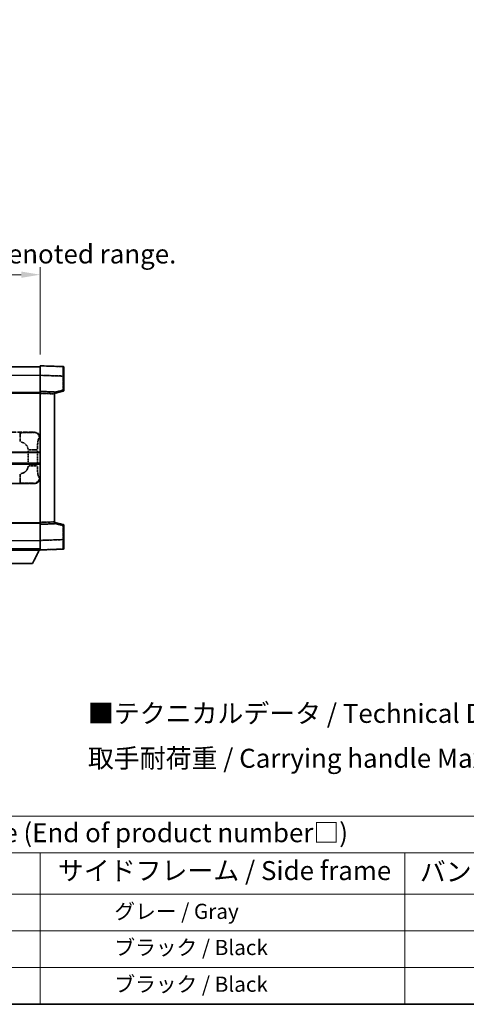
# Model space of a CAD drawing. Units: millimetres. Extents: x 3 to 7502, y 6 to 1130.
# Drawn here: x 445 to 680, y 6 to 525 of the extents above; entities that cross this region are included whole.
import ezdxf

# ---------------------------------------------------------------- set-up
doc = ezdxf.new("R2010")
doc.units = ezdxf.units.MM
doc.linetypes.add('LONG_DASH_DOTTED', pattern=[0.61, 0.48, -0.06, 0.01, -0.06])
for name, color, linetype, lineweight in [('Border (ISO)', 7, 'Continuous', 35), ('Dimension (ISO)', 7, 'Continuous', 18), ('Overlay (ISO)', 7, 'LONG_DASH_DOTTED', 35), ('Symbol (ISO)', 7, 'Continuous', 18), ('Visible (ISO)', 7, 'Continuous', 35), ('Visible Narrow (ISO)', 7, 'Continuous', 25)]:
    doc.layers.add(name, color=color, linetype=linetype, lineweight=lineweight)
doc.styles.add('Note Text (TK)', font='MS PGothic.ttf')
doc.styles.add('Note Text (TK2)', font='MS PGothic.ttf')
doc.dimstyles.new('Default - Method 1b (TK)', dxfattribs={"dimscale": 4, "dimtxt": 2.5, "dimasz": 2.5, "dimexe": 1, "dimexo": 1.5, "dimgap": 1, "dimtad": 1, "dimtoh": 1, "dimrnd": 1e-08, "dimdsep": 46, "dimtxsty": 'Note Text (TK)', "dimcen": 0.09, "dimdle": 5, "dimclrd": 100, "dimclre": 100, "dimclrt": 7, "dimadec": 1, "dimazin": 1, "dimtfac": 1, "dimtmove": 0, "dimatfit": 3, "dimfxl": 0, "dimtolj": 1, "dimlwd": -1, "dimlwe": -1, "dimarcsym": 0})

# ---------------------------------------------------------------- blocks, each defined once
blk = doc.blocks.new('図面枠 tk図枠')
at = {"layer": 'Border (ISO)'}
blk.add_line((14.5, 8), (405.5, 8), dxfattribs=at)
blk = doc.blocks.new('テーブル1')
at = {"layer": 'Symbol (ISO)'}
for p, q in [((14.5, 32.76), (224.5, 32.76)), ((14.5, 27.94), (224.5, 27.94)), ((127.5, 27.94), (127.5, 22.5)), ((175.5, 27.94), (175.5, 22.5)), ((14.5, 22.5), (224.5, 22.5)), ((127.5, 22.5), (127.5, 8)), ((175.5, 22.5), (175.5, 8)), ((14.5, 17.67), (224.5, 17.67)), ((14.5, 12.83), (224.5, 12.83)), ((14.5, 8), (224.5, 8))]:
    blk.add_line(p, q, dxfattribs=at)
at = {"layer": 'Symbol (ISO)', "color": 7, "attachment_point": 7}
for s, insert, char_height, style in [('色仕様（型番末尾□） / Color type (End of product number□)', (71.12, 28.57), 2.5, 'Note Text (TK)'), ('サイドフレーム / Side frame', (129.82, 23.58), 2.5, 'Note Text (TK)'), ('バンド取手 / Carrying handle', (177.47, 23.43), 2.5, 'Note Text (TK)'), ('              グレー / Gray', (128.7, 18.62), 2, 'Note Text (TK2)'), ('              ブラック / Black', (128.7, 13.86), 2, 'Note Text (TK2)'), ('              ブラック / Black', (128.7, 9.02), 2, 'Note Text (TK2)')]:
    blk.add_mtext(s, dxfattribs=dict(at, insert=insert, char_height=char_height, style=style))
blk = doc.blocks.new('*D38')
at = {"layer": 'Defpoints', "color": 0, "transparency": 16777216}
for p in [(455.37, 390.46), (137.87, 343.21), (455.37, 342.46)]:
    blk.add_point(p, dxfattribs=at)
at = {"layer": 'Dimension (ISO)', "color": 100, "transparency": 16777216}
for p, q in [((137.87, 349.21), (137.87, 394.46)), ((455.37, 348.46), (455.37, 394.46)), ((147.87, 390.46), (445.37, 390.46))]:
    blk.add_line(p, q, dxfattribs=at)
for points in [[(147.87, 392.13), (147.87, 388.8), (137.87, 390.46)], [(445.37, 392.13), (445.37, 388.8), (455.37, 390.46)]]:
    blk.add_solid(points, dxfattribs=at)
at = {"layer": 'Dimension (ISO)', "color": 7, "transparency": 16777216, "insert": (87.64, 409.7), "char_height": 10, "attachment_point": 4, "style": 'Note Text (TK)'}
blk.add_mtext('\\A1; \\fＭＳ Ｐゴシック|b0|i0;\\H10.0000;* バンド取手は任意の位置に固定できます。\\P\\fＭＳ Ｐゴシック|b0|i0;\\H10.0000;* Carrying handle location can be freely affixed within denoted range.', dxfattribs=at)

msp = doc.modelspace()

# ---------------------------------------------------------------- linework, layer by layer
at = {"layer": 'Overlay (ISO)', "ltscale": 1.266459}
for p, q in [((455.3661, 337.4671), (455.3661, 342.464)), ((455.3661, 337.4671), (455.3661, 342.464)), ((455.3661, 245.464), (455.3661, 250.461)), ((455.3661, 245.464), (455.3661, 250.461))]:
    msp.add_line(p, q, dxfattribs=at)
at = {"layer": 'Overlay (ISO)', "ltscale": 1.941312}
for p, q in [((467.3835, 342.0444), (455.3661, 342.464)), ((467.3835, 342.0444), (455.3661, 342.464)), ((455.3661, 245.464), (467.3835, 245.8837)), ((455.3661, 245.464), (467.3835, 245.8837))]:
    msp.add_line(p, q, dxfattribs=at)
at = {"layer": 'Overlay (ISO)', "ltscale": 18.588993}
for p, q in [((137.8661, 341.964), (455.3661, 341.964)), ((137.8661, 341.964), (455.3661, 341.964)), ((137.8661, 328.464), (455.3661, 328.464)), ((137.8661, 328.464), (455.3661, 328.464)), ((137.8661, 259.464), (455.3661, 259.464)), ((137.8661, 259.464), (455.3661, 259.464)), ((137.8661, 245.964), (455.3661, 245.964)), ((137.8661, 245.964), (455.3661, 245.964))]:
    msp.add_line(p, q, dxfattribs=at)
at = {"layer": 'Overlay (ISO)', "ltscale": 1.37189}
for p, q in [((455.3661, 328.964), (455.3661, 337.4671)), ((455.3661, 328.964), (455.3661, 337.4671)), ((455.3661, 250.461), (455.3661, 258.964)), ((455.3661, 250.461), (455.3661, 258.964))]:
    msp.add_line(p, q, dxfattribs=at)
at = {"layer": 'Overlay (ISO)', "ltscale": 1.747171}
for p, q in [((455.967, 337.4461), (466.7827, 337.0684)), ((455.967, 337.4461), (466.7827, 337.0684)), ((466.7827, 250.8597), (455.967, 250.482)), ((466.7827, 250.8597), (455.967, 250.482))]:
    msp.add_line(p, q, dxfattribs=at)
at = {"layer": 'Overlay (ISO)', "ltscale": 1.139803}
for p, q in [((467.8661, 341.5447), (467.8661, 337.0474)), ((467.8661, 341.5447), (467.8661, 337.0474)), ((467.8661, 250.8807), (467.8661, 246.3834)), ((467.8661, 250.8807), (467.8661, 246.3834))]:
    msp.add_line(p, q, dxfattribs=at)
at = {"layer": 'Overlay (ISO)', "ltscale": 1.076593}
for p, q in [((467.3835, 336.6767), (467.3835, 330.0038)), ((467.3835, 336.6767), (467.3835, 330.0038)), ((467.3835, 257.9243), (467.3835, 251.2514)), ((467.3835, 257.9243), (467.3835, 251.2514))]:
    msp.add_line(p, q, dxfattribs=at)
at = {"layer": 'Overlay (ISO)', "ltscale": 0.111419}
for p, q in [((467.4218, 337.0474), (467.8646, 337.0474)), ((467.4218, 337.0474), (467.8646, 337.0474)), ((467.8646, 329.6331), (467.4218, 329.6331)), ((467.8646, 329.6331), (467.4218, 329.6331)), ((467.4218, 258.295), (467.8646, 258.295)), ((467.4218, 258.295), (467.8646, 258.295)), ((467.4218, 250.8807), (467.8646, 250.8807)), ((467.4218, 250.8807), (467.8646, 250.8807))]:
    msp.add_line(p, q, dxfattribs=at)
at = {"layer": 'Overlay (ISO)', "ltscale": 1.196225}
for p, q in [((467.8661, 329.6331), (467.8661, 337.0474)), ((467.8661, 329.6331), (467.8661, 337.0474)), ((467.8661, 250.8807), (467.8661, 258.295)), ((467.8661, 250.8807), (467.8661, 258.295))]:
    msp.add_line(p, q, dxfattribs=at)
at = {"layer": 'Overlay (ISO)', "ltscale": 0.253212}
for p, q in [((455.3661, 327.9647), (455.3661, 328.964)), ((455.3661, 327.9647), (455.3661, 328.964)), ((462.8661, 328.7021), (462.8661, 327.7027)), ((462.8661, 328.7021), (462.8661, 327.7027)), ((455.3661, 258.964), (455.3661, 259.9634)), ((455.3661, 258.964), (455.3661, 259.9634)), ((462.8661, 260.2253), (462.8661, 259.2259)), ((462.8661, 260.2253), (462.8661, 259.2259))]:
    msp.add_line(p, q, dxfattribs=at)
at = {"layer": 'Overlay (ISO)', "ltscale": 1.211521}
for p, q in [((462.8661, 328.7021), (455.3661, 328.964)), ((462.8661, 328.7021), (455.3661, 328.964)), ((455.3661, 258.964), (462.8661, 259.2259)), ((455.3661, 258.964), (462.8661, 259.2259))]:
    msp.add_line(p, q, dxfattribs=at)
at = {"layer": 'Overlay (ISO)', "ltscale": 13.934676}
msp.add_line((455.3661, 259.9634), (455.3661, 327.9647), dxfattribs=at)
msp.add_line((455.3661, 259.9634), (455.3661, 327.9647), dxfattribs=at)
at = {"layer": 'Overlay (ISO)', "ltscale": 1.090359}
for p, q in [((455.7411, 327.9516), (462.4911, 327.7158)), ((455.7411, 327.9516), (462.4911, 327.7158)), ((462.4911, 260.2122), (455.7411, 259.9765)), ((462.4911, 260.2122), (455.7411, 259.9765))]:
    msp.add_line(p, q, dxfattribs=at)
at = {"layer": 'Overlay (ISO)', "ltscale": 0.770548}
for p, q in [((462.8661, 327.964), (467.4902, 329.1487)), ((462.8661, 327.964), (467.4902, 329.1487)), ((467.4902, 258.7794), (462.8661, 259.964)), ((467.4902, 258.7794), (462.8661, 259.964))]:
    msp.add_line(p, q, dxfattribs=at)
at = {"layer": 'Overlay (ISO)', "ltscale": 13.827337}
msp.add_line((462.8661, 260.2253), (462.8661, 327.7027), dxfattribs=at)
msp.add_line((462.8661, 260.2253), (462.8661, 327.7027), dxfattribs=at)
at = {"layer": 'Overlay (ISO)', "ltscale": 0.677488}
for p, q in [((467.1577, 329.5752), (463.092, 328.5336)), ((467.1577, 329.5752), (463.092, 328.5336)), ((463.092, 259.3945), (467.1577, 258.3529)), ((463.092, 259.3945), (467.1577, 258.3529))]:
    msp.add_line(p, q, dxfattribs=at)
at = {"layer": 'Overlay (ISO)', "ltscale": 4.834805}
for p, q in [((422.3655, 307.464), (452.3303, 307.464)), ((452.3303, 280.464), (422.3655, 280.464))]:
    msp.add_line(p, q, dxfattribs=at)
at = {"layer": 'Overlay (ISO)', "ltscale": 1.11509}
for p, q in [((444.8764, 307.2029), (444.8764, 302.6176)), ((444.8764, 285.3105), (444.8764, 280.7252))]:
    msp.add_line(p, q, dxfattribs=at)
at = {"layer": 'Overlay (ISO)', "ltscale": 0.240796}
for p, q in [((452.3145, 307.4612), (452.0298, 307.4101)), ((452.0298, 280.518), (452.3145, 280.4669))]:
    msp.add_line(p, q, dxfattribs=at)
at = {"layer": 'Overlay (ISO)', "ltscale": 0.310031}
for p, q in [((454.9792, 304.4127), (455.3457, 304.4785)), ((455.3457, 283.4495), (454.9792, 283.5154))]:
    msp.add_line(p, q, dxfattribs=at)
at = {"layer": 'Overlay (ISO)', "ltscale": 1.201531}
for p, q in [((449.009, 297.6877), (449.009, 290.2404)), ((453.9172, 290.2404), (453.9172, 297.6877))]:
    msp.add_line(p, q, dxfattribs=at)
at = {"layer": 'Overlay (ISO)', "ltscale": 1.001037}
for p, q in [((449.3535, 298.1014), (453.8398, 298.1014)), ((453.8398, 289.8267), (449.3535, 289.8267))]:
    msp.add_line(p, q, dxfattribs=at)
at = {"layer": 'Overlay (ISO)', "ltscale": 3.323767}
msp.add_line((434.7661, 245.264), (455.3661, 245.264), dxfattribs=at)
msp.add_line((434.7661, 245.264), (455.3661, 245.264), dxfattribs=at)
at = {"layer": 'Overlay (ISO)', "ltscale": 1.376751}
msp.add_line((451.3161, 238.364), (454.8661, 245.264), dxfattribs=at)
msp.add_line((451.3161, 238.364), (454.8661, 245.264), dxfattribs=at)
at = {"layer": 'Overlay (ISO)', "ltscale": 0.032171}
msp.add_line((455.3661, 245.464), (455.3661, 245.264), dxfattribs=at)
msp.add_line((455.3661, 245.464), (455.3661, 245.264), dxfattribs=at)
at = {"layer": 'Overlay (ISO)', "ltscale": 2.01681}
msp.add_line((438.8161, 238.364), (451.3161, 238.364), dxfattribs=at)
msp.add_line((438.8161, 238.364), (451.3161, 238.364), dxfattribs=at)
at = {"layer": 'Overlay (ISO)', "ltscale": 0.12381}
for centre, start, end in [((467.3661, 341.5447), 0, 88), ((467.3661, 341.5447), 0, 88), ((467.3661, 246.3834), 272, 0), ((467.3661, 246.3834), 272, 0)]:
    msp.add_arc(centre, 0.5, start, end, dxfattribs=at)
at = {"layer": 'Overlay (ISO)', "ltscale": 0.106392}
for centre, start, end in [((467.3661, 329.6331), 284.37, 0), ((467.3661, 329.6331), 284.37, 0), ((467.3661, 258.295), 0, 75.63), ((467.3661, 258.295), 0, 75.63)]:
    msp.add_arc(centre, 0.5, start, end, dxfattribs=at)
at = {"layer": 'Overlay (ISO)', "ltscale": 0.942579}
for centre, start, end in [((444.8764, 298.1014), 4.5, 85.5), ((444.8764, 289.8267), 274.5, 355.5)]:
    msp.add_arc(centre, 4.1326, start, end, dxfattribs=at)
at = {"layer": 'Overlay (ISO)', "ltscale": 1.139721}
for centre, major_axis, start_param, end_param in [((467.3661, 337.0419), (-0.0174, -5.0024), 1.65038371, 3.06300424), ((467.3661, 337.0419), (-0.0174, -5.0024), 1.65038371, 3.06300424), ((467.3661, 250.8861), (0.0174, -5.0024), 0.07858843, 1.49120895), ((467.3661, 250.8861), (0.0174, -5.0024), 0.07858843, 1.49120895)]:
    msp.add_ellipse(centre, major_axis=major_axis, ratio=0.00348438, start_param=start_param, end_param=end_param, dxfattribs=at)
at = {"layer": 'Overlay (ISO)', "ltscale": 0.113325}
for centre, major_axis, start_param, end_param in [((467.3661, 329.6331), (0.1241, -0.4844), 0.07810674, 1.48402803), ((467.3661, 329.6331), (0.1241, -0.4844), 0.07810674, 1.48402803), ((467.3661, 258.295), (0.1241, 0.4844), 4.79915728, 6.20507857), ((467.3661, 258.295), (0.1241, 0.4844), 4.79915728, 6.20507857)]:
    msp.add_ellipse(centre, major_axis=major_axis, ratio=0.03380887, start_param=start_param, end_param=end_param, dxfattribs=at)
at = {"layer": 'Overlay (ISO)', "ltscale": 0.68132}
for centre, major_axis, start_param, end_param in [((452.0139, 304.409), (-0.5305, 2.9527), 4.61613994, 6.02386337), ((452.0139, 283.519), (-0.5305, -2.9527), 0.25932194, 1.66704536)]:
    msp.add_ellipse(centre, major_axis=major_axis, ratio=0.98105095, start_param=start_param, end_param=end_param, dxfattribs=at)
at = {"layer": 'Overlay (ISO)', "ltscale": 0.762736}
for centre, major_axis, start_param, end_param in [((452.3099, 304.4622), (3.0098, 0.5407), 6.10872941, 7.67286655), ((452.3099, 283.4659), (3.0098, -0.5407), 4.89350406, 6.4576412)]:
    msp.add_ellipse(centre, major_axis=major_axis, ratio=0.98105095, start_param=start_param, end_param=end_param, dxfattribs=at)
at = {"layer": 'Overlay (ISO)', "ltscale": 1.422246}
msp.add_open_spline([(451.9354, 307.394), (451.8346, 307.3782), (451.6948, 307.3614), (451.4478, 307.3449), (451.0026, 307.3152), (450.2027, 307.2867), (449.2102, 307.2667), (448.3463, 307.2492), (447.3657, 307.2385), (446.4826, 307.2341), (446.0485, 307.232), (445.641, 307.2313), (445.2712, 307.2311)], degree=3, knots=[0.05, 0.05, 0.05, 0.05, 0.224983239, 0.224983239, 0.224983239, 0.540435735, 0.540435735, 0.540435735, 0.815011713, 0.815011713, 0.815011713, 0.95, 0.95, 0.95, 0.95], dxfattribs=at)
at = {"layer": 'Overlay (ISO)', "ltscale": 1.388645}
msp.add_open_spline([(453.9178, 298.5192), (453.9197, 299.0041), (453.9263, 299.527), (453.9489, 300.0702), (453.9935, 301.1413), (454.0999, 302.2359), (454.2543, 303.0247), (454.3843, 303.6889), (454.541, 304.1033), (454.6961, 304.2735), (454.7583, 304.3418), (454.82, 304.3732), (454.8801, 304.3912)], degree=3, knots=[0.05, 0.05, 0.05, 0.05, 0.21983104, 0.21983104, 0.21983104, 0.554777845, 0.554777845, 0.554777845, 0.836790829, 0.836790829, 0.836790829, 0.95, 0.95, 0.95, 0.95], dxfattribs=at)
at = {"layer": 'Overlay (ISO)', "ltscale": 1.388359}
msp.add_open_spline([(454.88, 283.5386), (454.7652, 283.5769), (454.6446, 283.6684), (454.528, 283.932), (454.3403, 284.3568), (454.166, 285.223), (454.0591, 286.275), (453.9773, 287.0791), (453.9357, 287.9701), (453.9232, 288.775), (453.9198, 288.9923), (453.9183, 289.204), (453.9177, 289.4087)], degree=3, knots=[0.05, 0.05, 0.05, 0.05, 0.265590793, 0.265590793, 0.265590793, 0.612901129, 0.612901129, 0.612901129, 0.878333796, 0.878333796, 0.878333796, 0.95, 0.95, 0.95, 0.95], dxfattribs=at)
at = {"layer": 'Overlay (ISO)', "ltscale": 1.422253}
msp.add_open_spline([(445.2706, 280.697), (445.715, 280.6968), (446.2126, 280.6958), (446.7482, 280.6924), (447.7067, 280.6864), (448.757, 280.6729), (449.6171, 280.6526), (450.4392, 280.6331), (451.0986, 280.6072), (451.4785, 280.5811), (451.7075, 280.5653), (451.8393, 280.5493), (451.9356, 280.5341)], degree=3, knots=[0.05, 0.05, 0.05, 0.05, 0.212702167, 0.212702167, 0.212702167, 0.503893992, 0.503893992, 0.503893992, 0.782203362, 0.782203362, 0.782203362, 0.95, 0.95, 0.95, 0.95], dxfattribs=at)
at = {"layer": 'Visible (ISO)'}
for p, q in [((455.3661, 337.4671), (455.3661, 342.464)), ((467.3835, 342.0444), (455.3661, 342.464)), ((137.8661, 341.964), (455.3661, 341.964)), ((455.3661, 328.964), (455.3661, 337.4671)), ((467.8661, 341.5447), (467.8661, 337.0474)), ((467.8661, 329.6331), (467.8661, 337.0474)), ((137.8661, 328.464), (455.3661, 328.464)), ((455.3661, 327.9647), (455.3661, 328.964)), ((462.8661, 328.7021), (455.3661, 328.964)), ((455.3661, 259.9634), (455.3661, 327.9647)), ((462.8661, 327.964), (467.4902, 329.1487)), ((462.8661, 328.7021), (462.8661, 327.7027)), ((462.8661, 260.2253), (462.8661, 327.7027)), ((391.6161, 296.714), (455.3661, 296.714)), ((391.6161, 291.214), (455.3661, 291.214)), ((137.8661, 259.464), (455.3661, 259.464)), ((455.3661, 258.964), (455.3661, 259.9634)), ((462.8661, 260.2253), (462.8661, 259.2259)), ((467.4902, 258.7794), (462.8661, 259.964)), ((455.3661, 258.964), (462.8661, 259.2259)), ((455.3661, 250.461), (455.3661, 258.964)), ((467.8661, 250.8807), (467.8661, 258.295)), ((455.3661, 245.464), (455.3661, 250.461)), ((467.8661, 250.8807), (467.8661, 246.3834)), ((137.8661, 245.964), (455.3661, 245.964)), ((434.7661, 245.264), (455.3661, 245.264)), ((451.3161, 238.364), (454.8661, 245.264)), ((455.3661, 245.464), (467.3835, 245.8837)), ((455.3661, 245.464), (455.3661, 245.264)), ((438.8161, 238.364), (451.3161, 238.364))]:
    msp.add_line(p, q, dxfattribs=at)
for centre, start, end in [((467.3661, 341.5447), 0, 88), ((467.3661, 329.6331), 284.37, 0), ((467.3661, 258.295), 0, 75.63), ((467.3661, 246.3834), 272, 0)]:
    msp.add_arc(centre, 0.5, start, end, dxfattribs=at)
at = {"layer": 'Visible Narrow (ISO)'}
for p, q in [((137.8661, 337.464), (455.3661, 337.464)), ((455.3661, 337.4671), (467.3835, 337.0474)), ((467.3835, 337.0474), (467.8661, 337.0474)), ((467.3835, 337.0474), (467.3835, 329.6331)), ((137.8661, 327.964), (455.3661, 327.964)), ((455.3661, 327.9647), (462.8661, 327.7027)), ((467.3835, 329.6331), (462.8661, 328.4757)), ((467.8661, 329.6331), (467.3835, 329.6331)), ((391.6161, 297.214), (455.3661, 297.214)), ((391.6161, 290.714), (455.3661, 290.714)), ((137.8661, 259.964), (455.3661, 259.964)), ((462.8661, 260.2253), (455.3661, 259.9634)), ((462.8661, 259.4524), (467.3835, 258.295)), ((467.3835, 258.295), (467.8661, 258.295)), ((467.3835, 258.295), (467.3835, 250.8807)), ((137.8661, 250.464), (455.3661, 250.464)), ((467.3835, 250.8807), (455.3661, 250.461)), ((467.3835, 250.8807), (467.8661, 250.8807))]:
    msp.add_line(p, q, dxfattribs=at)
for centre, major_axis, ratio, start_param, end_param in [((467.3661, 337.0419), (-0.0174, -5.0024), 0.00348438, 1.5719048, 3.14148316), ((467.3661, 329.6331), (0.1241, -0.4844), 0.03380887, 0, 1.56213477), ((467.3661, 258.295), (0.1241, 0.4844), 0.03380887, 4.72105054, 6.28318531), ((467.3661, 250.8861), (0.0174, -5.0024), 0.00348438, 0.00010951, 1.56968786)]:
    msp.add_ellipse(centre, major_axis=major_axis, ratio=ratio, start_param=start_param, end_param=end_param, dxfattribs=at)

# ---------------------------------------------------------------- block references
at = {"xscale": 4, "yscale": 4, "zscale": 4}
for name in ['図面枠 tk図枠', 'テーブル1']:
    msp.add_blockref(name, (-54.6045, -25.9447), dxfattribs=at)

# ---------------------------------------------------------------- texts
at = {"layer": 'Symbol (ISO)', "color": 7, "insert": (480.4833, 147.5099), "char_height": 10, "width": 326.6082, "attachment_point": 4, "line_spacing_factor": 1.418182, "style": 'Note Text (TK)'}
msp.add_mtext('{\\fＭＳ Ｐゴシック|b0|i0;■テクニカルデータ / Technical Data■\\P\\fＭＳ Ｐゴシック|b0|i0;取手耐荷重 / Carrying handle Maximum load : 20kgf}', dxfattribs=at)

# ---------------------------------------------------------------- dimensions: what is measured, and where the dimension line sits
at = {"layer": 'Dimension (ISO)', "color": 100, "true_color": 0x00ff3f}
dim = msp.add_linear_dim(base=(455.3661, 390.464), p1=(137.8661, 343.214), p2=(455.3661, 342.464), text=' \\fＭＳ Ｐゴシック|b0|i0;\\H10.0000;* バンド取手は任意の位置に固定できます。\\P\\fＭＳ Ｐゴシック|b0|i0;\\H10.0000;* Carrying handle location can be freely affixed within denoted range.', dimstyle='Default - Method 1b (TK)', override={"dimgap": 1, "dimtoh": 0, "dimdec": 2, "dimtol": 0, "dimlim": 0, "dimtp": 0, "dimtm": 0, "dimtdec": 2, "dimtofl": 0, "dimatfit": 1}, dxfattribs=at)
dim.commit()
dim.dimension.update_dxf_attribs({"geometry": '*D38', "text_midpoint": (296.6161, 390.464), "dimtype": 160})

doc.saveas('drawing.dxf')
